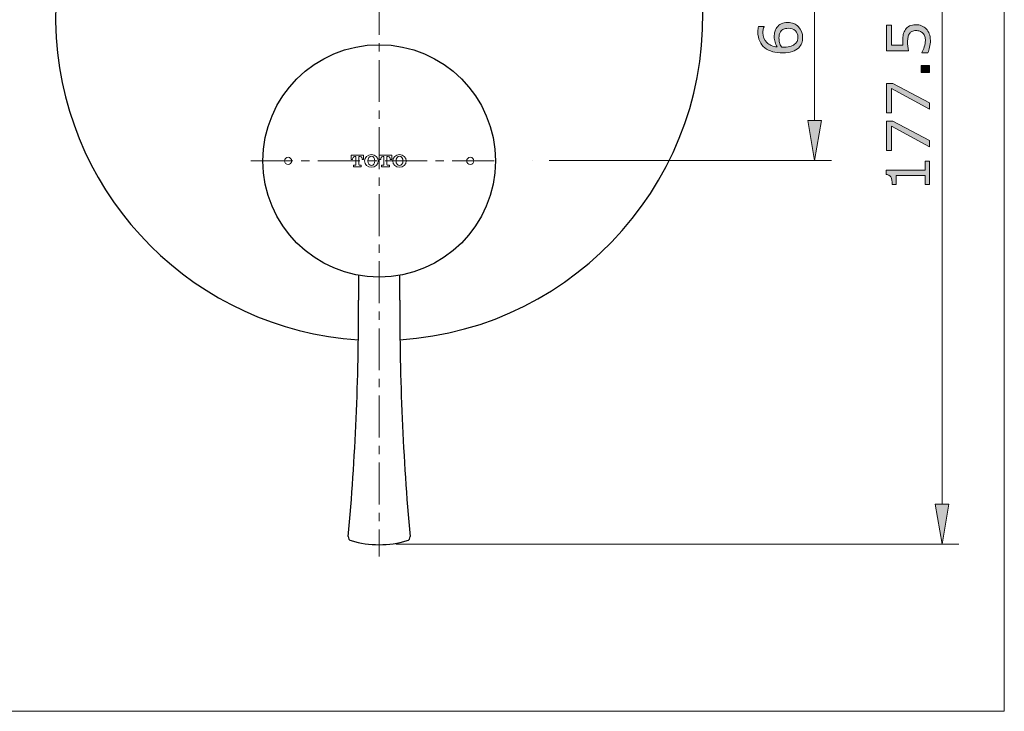
# Model space of a CAD drawing. Units: inches. Extents: x 5 to 63, y 5 to 46.9.
# Drawn here: x 33.7 to 63, y 5 to 25.6 of the extents above; entities that cross this region are included whole.
import ezdxf

# ---------------------------------------------------------------- set-up
doc = ezdxf.new("R2010")
doc.units = ezdxf.units.IN
doc.header["$MEASUREMENT"] = 0
doc.linetypes.add('CENTER', pattern=[2, 1.25, -0.25, 0.25, -0.25])
for name, color, linetype, lineweight in [('BENDA', 7, 'Continuous', 30), ('BIDANG', 7, 'Continuous', 13), ('center', 7, 'CENTER', 13), ('UKUR', 7, 'Continuous', 13)]:
    doc.layers.add(name, color=color, linetype=linetype, lineweight=lineweight)

msp = doc.modelspace()

# ---------------------------------------------------------------- hatches: boundary and pattern name
at = {"layer": 'UKUR'}
h = msp.add_hatch(color=256, dxfattribs=at)
h.dxf.hatch_style = 2
edge = h.paths.add_edge_path()
edge.add_spline(control_points=[(56.592, 25.553), (56.722, 25.553), (56.829, 25.51), (56.912, 25.424), (56.994, 25.339), (57.035, 25.233), (57.035, 25.109), (57.035, 25.045), (57.025, 24.988), (57.006, 24.936), (56.986, 24.885), (56.957, 24.839), (56.919, 24.799), (56.871, 24.75), (56.808, 24.712), (56.729, 24.685), (56.65, 24.659), (56.556, 24.645), (56.445, 24.645), (56.331, 24.645), (56.23, 24.657), (56.142, 24.682), (56.054, 24.706), (55.976, 24.745), (55.908, 24.798), (55.843, 24.849), (55.792, 24.914), (55.756, 24.994), (55.72, 25.074), (55.701, 25.167), (55.701, 25.273), (55.701, 25.307), (55.703, 25.336), (55.705, 25.359), (55.709, 25.381), (55.714, 25.405), (55.721, 25.428), (55.721, 25.428), (55.886, 25.428), (55.886, 25.428), (55.886, 25.428), (55.886, 25.42), (55.886, 25.42), (55.877, 25.403), (55.869, 25.379), (55.861, 25.347), (55.853, 25.315), (55.849, 25.281), (55.849, 25.247), (55.849, 25.124), (55.888, 25.025), (55.965, 24.952), (56.043, 24.878), (56.147, 24.836), (56.279, 24.823), (56.249, 24.872), (56.227, 24.919), (56.212, 24.966), (56.197, 25.013), (56.189, 25.067), (56.189, 25.129), (56.189, 25.183), (56.194, 25.231), (56.204, 25.273), (56.214, 25.315), (56.234, 25.357), (56.265, 25.401), (56.3, 25.451), (56.344, 25.49), (56.398, 25.515), (56.451, 25.541), (56.516, 25.553), (56.592, 25.553)], knot_values=[0, 0, 0, 0, 1, 1, 1, 2, 2, 2, 3, 3, 3, 4, 4, 4, 5, 5, 5, 6, 6, 6, 7, 7, 7, 8, 8, 8, 9, 9, 9, 10, 10, 10, 11, 11, 11, 12, 12, 12, 13, 13, 13, 14, 14, 14, 15, 15, 15, 16, 16, 16, 17, 17, 17, 18, 18, 18, 19, 19, 19, 20, 20, 20, 21, 21, 21, 22, 22, 22, 23, 23, 23, 24, 24, 24, 24], degree=3, periodic=0)
edge = h.paths.add_edge_path()
edge.add_spline(control_points=[(56.599, 25.378), (56.546, 25.378), (56.501, 25.37), (56.466, 25.355), (56.431, 25.339), (56.401, 25.313), (56.375, 25.277), (56.357, 25.25), (56.345, 25.221), (56.339, 25.189), (56.333, 25.157), (56.33, 25.123), (56.33, 25.088), (56.33, 25.039), (56.336, 24.994), (56.348, 24.952), (56.359, 24.91), (56.377, 24.867), (56.401, 24.823), (56.413, 24.821), (56.426, 24.821), (56.438, 24.82), (56.449, 24.819), (56.464, 24.819), (56.482, 24.819), (56.573, 24.819), (56.644, 24.828), (56.697, 24.847), (56.749, 24.866), (56.791, 24.892), (56.821, 24.924), (56.847, 24.951), (56.865, 24.979), (56.877, 25.01), (56.889, 25.041), (56.895, 25.074), (56.895, 25.111), (56.895, 25.194), (56.869, 25.259), (56.818, 25.307), (56.768, 25.355), (56.695, 25.378), (56.599, 25.378)], knot_values=[0, 0, 0, 0, 1, 1, 1, 2, 2, 2, 3, 3, 3, 4, 4, 4, 5, 5, 5, 6, 6, 6, 7, 7, 7, 8, 8, 8, 9, 9, 9, 10, 10, 10, 11, 11, 11, 12, 12, 12, 13, 13, 13, 14, 14, 14, 14], degree=3, periodic=0)
h = msp.add_hatch(color=256, dxfattribs=at)
h.dxf.hatch_style = 2
edge = h.paths.add_edge_path()
edge.add_spline(control_points=[(60.406, 25.486), (60.466, 25.486), (60.523, 25.475), (60.578, 25.453), (60.632, 25.431), (60.678, 25.401), (60.716, 25.363), (60.756, 25.322), (60.787, 25.273), (60.808, 25.215), (60.83, 25.158), (60.841, 25.092), (60.841, 25.017), (60.841, 24.947), (60.833, 24.879), (60.819, 24.814), (60.804, 24.75), (60.786, 24.695), (60.766, 24.65), (60.766, 24.65), (60.584, 24.65), (60.584, 24.65), (60.584, 24.65), (60.584, 24.662), (60.584, 24.662), (60.614, 24.709), (60.639, 24.764), (60.66, 24.827), (60.681, 24.891), (60.692, 24.953), (60.692, 25.013), (60.692, 25.054), (60.686, 25.094), (60.674, 25.132), (60.663, 25.17), (60.643, 25.204), (60.614, 25.234), (60.589, 25.259), (60.56, 25.279), (60.525, 25.291), (60.491, 25.304), (60.451, 25.311), (60.405, 25.311), (60.361, 25.311), (60.324, 25.303), (60.293, 25.288), (60.263, 25.273), (60.239, 25.252), (60.22, 25.225), (60.198, 25.195), (60.183, 25.158), (60.174, 25.115), (60.165, 25.073), (60.161, 25.025), (60.161, 24.972), (60.161, 24.922), (60.164, 24.873), (60.171, 24.826), (60.178, 24.779), (60.185, 24.739), (60.192, 24.705), (60.192, 24.705), (59.531, 24.705), (59.531, 24.705), (59.531, 24.705), (59.531, 25.477), (59.531, 25.477), (59.531, 25.477), (59.681, 25.477), (59.681, 25.477), (59.681, 25.477), (59.681, 24.872), (59.681, 24.872), (59.681, 24.872), (60.023, 24.872), (60.023, 24.872), (60.02, 24.896), (60.019, 24.921), (60.018, 24.947), (60.017, 24.973), (60.016, 24.996), (60.016, 25.014), (60.016, 25.084), (60.022, 25.145), (60.034, 25.197), (60.045, 25.249), (60.066, 25.297), (60.096, 25.341), (60.128, 25.387), (60.169, 25.423), (60.219, 25.448), (60.269, 25.473), (60.331, 25.486), (60.406, 25.486)], knot_values=[0, 0, 0, 0, 1, 1, 1, 2, 2, 2, 3, 3, 3, 4, 4, 4, 5, 5, 5, 6, 6, 6, 7, 7, 7, 8, 8, 8, 9, 9, 9, 10, 10, 10, 11, 11, 11, 12, 12, 12, 13, 13, 13, 14, 14, 14, 15, 15, 15, 16, 16, 16, 17, 17, 17, 18, 18, 18, 19, 19, 19, 20, 20, 20, 21, 21, 21, 22, 22, 22, 23, 23, 23, 24, 24, 24, 25, 25, 25, 26, 26, 26, 27, 27, 27, 28, 28, 28, 29, 29, 29, 30, 30, 30, 31, 31, 31, 31], degree=3, periodic=0)
h = msp.add_hatch(color=256, dxfattribs=at)
h.dxf.hatch_style = 2
h.paths.add_polyline_path([(60.814, 24.271), (60.814, 24.065), (60.568, 24.065), (60.568, 24.271)])
h = msp.add_hatch(color=256, dxfattribs=at)
h.dxf.hatch_style = 2
h.paths.add_polyline_path([(59.723, 23.736), (60.814, 23.155), (60.814, 22.971), (59.681, 23.588), (59.681, 22.858), (59.531, 22.858), (59.531, 23.736)])
h = msp.add_hatch(color=256, dxfattribs=at)
h.dxf.hatch_style = 2
h.paths.add_polyline_path([(57.193, 22.633), (57.593, 22.633), (57.393, 21.433)])
h = msp.add_hatch(color=256, dxfattribs=at)
h.dxf.hatch_style = 2
h.paths.add_polyline_path([(59.723, 22.614), (60.814, 22.033), (60.814, 21.849), (59.681, 22.466), (59.681, 21.736), (59.531, 21.736), (59.531, 22.614)])
h = msp.add_hatch(color=256, dxfattribs=at)
h.dxf.hatch_style = 2
edge = h.paths.add_edge_path()
edge.add_spline(control_points=[(60.814, 21.415), (60.814, 21.415), (60.814, 20.721), (60.814, 20.721), (60.814, 20.721), (60.683, 20.721), (60.683, 20.721), (60.683, 20.721), (60.683, 20.988), (60.683, 20.988), (60.683, 20.988), (59.823, 20.988), (59.823, 20.988), (59.823, 20.988), (59.823, 20.721), (59.823, 20.721), (59.823, 20.721), (59.706, 20.721), (59.706, 20.721), (59.706, 20.757), (59.703, 20.796), (59.697, 20.837), (59.691, 20.878), (59.682, 20.91), (59.67, 20.931), (59.656, 20.957), (59.638, 20.978), (59.616, 20.993), (59.594, 21.009), (59.564, 21.017), (59.526, 21.02), (59.526, 21.02), (59.526, 21.153), (59.526, 21.153), (59.526, 21.153), (60.683, 21.153), (60.683, 21.153), (60.683, 21.153), (60.683, 21.415), (60.683, 21.415), (60.683, 21.415), (60.814, 21.415), (60.814, 21.415)], knot_values=[0, 0, 0, 0, 1, 1, 1, 2, 2, 2, 3, 3, 3, 4, 4, 4, 5, 5, 5, 6, 6, 6, 7, 7, 7, 8, 8, 8, 9, 9, 9, 10, 10, 10, 11, 11, 11, 12, 12, 12, 13, 13, 13, 14, 14, 14, 14], degree=3, periodic=0)
h = msp.add_hatch(color=256, dxfattribs=at)
h.dxf.hatch_style = 2
h.paths.add_polyline_path([(60.988, 11.197), (61.388, 11.197), (61.188, 9.997)])

# ---------------------------------------------------------------- linework, layer by layer
at = {"layer": 'BENDA'}
for p, q in [((43.802, 18.013), (43.804, 17.275)), ((45.033, 17.275), (45.033, 18.013))]:
    msp.add_line(p, q, dxfattribs=at)
for points in [[(43.799, 35.341), (38.484, 34.999), (34.453, 30.413), (34.795, 25.099)], [(45.038, 16.095), (50.352, 16.438), (54.383, 21.023), (54.041, 26.338)], [(34.795, 25.099), (35.107, 20.261), (38.961, 16.407), (43.799, 16.095)], [(43.499, 10.229), (43.71, 12.572), (43.812, 14.923), (43.804, 17.275)], [(45.033, 17.275), (45.025, 14.923), (45.127, 12.572), (45.337, 10.229)], [(43.499, 10.229), (43.494, 10.173), (43.529, 10.121), (43.583, 10.105)], [(43.499, 10.228), (43.494, 10.172), (43.529, 10.121), (43.583, 10.105)], [(43.583, 10.105), (44.128, 9.943), (44.708, 9.943), (45.253, 10.105)], [(45.253, 10.105), (45.307, 10.121), (45.343, 10.173), (45.337, 10.229)]]:
    msp.add_open_spline(points, degree=3, dxfattribs=at)
msp.add_open_spline([(47.881, 21.425), (47.881, 23.338), (46.331, 24.889), (44.418, 24.889), (42.506, 24.889), (40.955, 23.338), (40.955, 21.425), (40.955, 19.513), (42.506, 17.962), (44.418, 17.962), (46.331, 17.962), (47.881, 19.513), (47.881, 21.425), (47.881, 21.425), (47.881, 21.425), (47.881, 21.425)], degree=3, knots=[0, 0, 0, 0, 1, 1, 1, 2, 2, 2, 3, 3, 3, 4, 4, 4, 5, 5, 5, 5], dxfattribs=at)
at = {"layer": 'BIDANG'}
for p, q in [((63.043, 44.017), (63.043, 5.017)), ((43.581, 21.468), (43.581, 21.598)), ((43.581, 21.598), (43.956, 21.598)), ((43.627, 21.468), (43.581, 21.468)), ((43.627, 21.483), (43.627, 21.468)), ((43.725, 21.555), (43.686, 21.555)), ((43.725, 21.319), (43.725, 21.555)), ((43.852, 21.555), (43.812, 21.555)), ((43.812, 21.555), (43.812, 21.319)), ((43.91, 21.468), (43.91, 21.483)), ((43.956, 21.468), (43.91, 21.468)), ((43.956, 21.598), (43.956, 21.468)), ((44.418, 21.468), (44.418, 21.598)), ((44.418, 21.598), (44.793, 21.598)), ((44.464, 21.468), (44.418, 21.468)), ((44.464, 21.483), (44.464, 21.468)), ((44.562, 21.555), (44.523, 21.555)), ((44.562, 21.319), (44.562, 21.555)), ((44.688, 21.555), (44.649, 21.555)), ((44.649, 21.555), (44.649, 21.319)), ((44.747, 21.468), (44.747, 21.483)), ((44.793, 21.468), (44.747, 21.468)), ((44.793, 21.598), (44.793, 21.468)), ((43.653, 21.252), (43.653, 21.296)), ((43.702, 21.296), (43.653, 21.296)), ((43.884, 21.252), (43.653, 21.252)), ((43.835, 21.296), (43.884, 21.296)), ((43.884, 21.296), (43.884, 21.252)), ((44.49, 21.252), (44.49, 21.296)), ((44.539, 21.296), (44.49, 21.296)), ((44.721, 21.252), (44.49, 21.252)), ((44.672, 21.296), (44.721, 21.296)), ((44.721, 21.296), (44.721, 21.252)), ((5.043, 5.017), (63.043, 5.017))]:
    msp.add_line(p, q, dxfattribs=at)
for points, knots in [([(41.811, 21.425), (41.811, 21.485), (41.763, 21.533), (41.704, 21.533), (41.645, 21.533), (41.597, 21.485), (41.597, 21.425), (41.597, 21.366), (41.645, 21.318), (41.704, 21.318), (41.763, 21.318), (41.811, 21.366), (41.811, 21.425), (41.811, 21.425), (41.811, 21.425), (41.811, 21.425)], [0, 0, 0, 0, 1, 1, 1, 2, 2, 2, 3, 3, 3, 4, 4, 4, 5, 5, 5, 5]), ([(43.985, 21.425), (43.985, 21.322), (44.076, 21.238), (44.187, 21.238), (44.299, 21.238), (44.39, 21.322), (44.39, 21.425), (44.39, 21.529), (44.299, 21.613), (44.187, 21.613), (44.076, 21.613), (43.985, 21.529), (43.985, 21.425)], [0, 0, 0, 0, 1, 1, 1, 2, 2, 2, 3, 3, 3, 4, 4, 4, 4]), ([(44.187, 21.567), (44.13, 21.567), (44.084, 21.503), (44.084, 21.425), (44.084, 21.347), (44.13, 21.284), (44.187, 21.284), (44.245, 21.284), (44.292, 21.347), (44.292, 21.425), (44.292, 21.503), (44.245, 21.567), (44.187, 21.567)], [0, 0, 0, 0, 1, 1, 1, 2, 2, 2, 3, 3, 3, 4, 4, 4, 4]), ([(44.822, 21.425), (44.822, 21.322), (44.913, 21.238), (45.024, 21.238), (45.136, 21.238), (45.227, 21.322), (45.227, 21.425), (45.227, 21.529), (45.136, 21.613), (45.024, 21.613), (44.913, 21.613), (44.822, 21.529), (44.822, 21.425)], [0, 0, 0, 0, 1, 1, 1, 2, 2, 2, 3, 3, 3, 4, 4, 4, 4]), ([(45.024, 21.567), (44.967, 21.567), (44.921, 21.503), (44.921, 21.425), (44.921, 21.347), (44.967, 21.284), (45.024, 21.284), (45.082, 21.284), (45.128, 21.347), (45.128, 21.425), (45.128, 21.503), (45.082, 21.567), (45.024, 21.567)], [0, 0, 0, 0, 1, 1, 1, 2, 2, 2, 3, 3, 3, 4, 4, 4, 4]), ([(47.239, 21.425), (47.239, 21.485), (47.192, 21.533), (47.132, 21.533), (47.073, 21.533), (47.025, 21.485), (47.025, 21.425), (47.025, 21.366), (47.073, 21.318), (47.132, 21.318), (47.192, 21.318), (47.239, 21.366), (47.239, 21.425), (47.239, 21.425), (47.239, 21.425), (47.239, 21.425)], [0, 0, 0, 0, 1, 1, 1, 2, 2, 2, 3, 3, 3, 4, 4, 4, 5, 5, 5, 5])]:
    msp.add_open_spline(points, degree=3, knots=knots, dxfattribs=at)
for points in [[(43.686, 21.555), (43.65, 21.551), (43.624, 21.519), (43.627, 21.483)], [(43.854, 21.555), (43.853, 21.555), (43.852, 21.555), (43.852, 21.555)], [(43.91, 21.483), (43.915, 21.518), (43.89, 21.55), (43.854, 21.555)], [(44.523, 21.555), (44.487, 21.551), (44.461, 21.519), (44.464, 21.483)], [(44.691, 21.555), (44.69, 21.555), (44.689, 21.555), (44.688, 21.555)], [(44.747, 21.483), (44.752, 21.518), (44.727, 21.55), (44.691, 21.555)], [(43.702, 21.296), (43.715, 21.296), (43.725, 21.306), (43.725, 21.319)], [(43.812, 21.319), (43.812, 21.306), (43.823, 21.296), (43.835, 21.296)], [(44.539, 21.296), (44.552, 21.296), (44.562, 21.306), (44.562, 21.319)], [(44.649, 21.319), (44.649, 21.306), (44.659, 21.296), (44.672, 21.296)]]:
    msp.add_open_spline(points, degree=3, dxfattribs=at)
at = {"layer": 'center'}
for p, q in [((44.418, 36.433), (44.418, 9.629)), ((40.594, 21.425), (48.046, 21.425))]:
    msp.add_line(p, q, dxfattribs=at)
at = {"layer": 'UKUR'}
for p, q in [((61.188, 34.161), (61.188, 11.197)), ((57.393, 30.161), (57.393, 22.633)), ((57.193, 22.633), (57.593, 22.633)), ((57.393, 21.433), (57.193, 22.633)), ((57.593, 22.633), (57.393, 21.433)), ((48.984, 21.433), (48.984, 21.433)), ((49.484, 21.433), (57.893, 21.433)), ((57.393, 21.433), (57.393, 21.433)), ((60.988, 11.197), (61.388, 11.197)), ((61.188, 9.997), (60.988, 11.197)), ((61.388, 11.197), (61.188, 9.997)), ((44.418, 9.997), (44.418, 9.997)), ((44.918, 9.997), (61.688, 9.997)), ((61.188, 9.997), (61.188, 9.997))]:
    msp.add_line(p, q, dxfattribs=at)
for points in [[(60.814, 24.271), (60.814, 24.065), (60.568, 24.065), (60.568, 24.271), (60.814, 24.271)], [(59.723, 23.736), (60.814, 23.155), (60.814, 22.971), (59.681, 23.588), (59.681, 22.858), (59.531, 22.858), (59.531, 23.736), (59.723, 23.736)], [(59.723, 22.614), (60.814, 22.033), (60.814, 21.849), (59.681, 22.466), (59.681, 21.736), (59.531, 21.736), (59.531, 22.614), (59.723, 22.614)]]:
    msp.add_lwpolyline(points, dxfattribs=at)
for points, knots in [([(56.592, 25.553), (56.722, 25.553), (56.829, 25.51), (56.912, 25.424), (56.994, 25.339), (57.035, 25.233), (57.035, 25.109), (57.035, 25.045), (57.025, 24.988), (57.006, 24.936), (56.986, 24.885), (56.957, 24.839), (56.919, 24.799), (56.871, 24.75), (56.808, 24.712), (56.729, 24.685), (56.65, 24.659), (56.556, 24.645), (56.445, 24.645), (56.331, 24.645), (56.23, 24.657), (56.142, 24.682), (56.054, 24.706), (55.976, 24.745), (55.908, 24.798), (55.843, 24.849), (55.792, 24.914), (55.756, 24.994), (55.72, 25.074), (55.701, 25.167), (55.701, 25.273), (55.701, 25.307), (55.703, 25.336), (55.705, 25.359), (55.709, 25.381), (55.714, 25.405), (55.721, 25.428), (55.721, 25.428), (55.886, 25.428), (55.886, 25.428), (55.886, 25.428), (55.886, 25.42), (55.886, 25.42), (55.877, 25.403), (55.869, 25.379), (55.861, 25.347), (55.853, 25.315), (55.849, 25.281), (55.849, 25.247), (55.849, 25.124), (55.888, 25.025), (55.965, 24.952), (56.043, 24.878), (56.147, 24.836), (56.279, 24.823), (56.249, 24.872), (56.227, 24.919), (56.212, 24.966), (56.197, 25.013), (56.189, 25.067), (56.189, 25.129), (56.189, 25.183), (56.194, 25.231), (56.204, 25.273), (56.214, 25.315), (56.234, 25.357), (56.265, 25.401), (56.3, 25.451), (56.344, 25.49), (56.398, 25.515), (56.451, 25.541), (56.516, 25.553), (56.592, 25.553)], [0, 0, 0, 0, 1, 1, 1, 2, 2, 2, 3, 3, 3, 4, 4, 4, 5, 5, 5, 6, 6, 6, 7, 7, 7, 8, 8, 8, 9, 9, 9, 10, 10, 10, 11, 11, 11, 12, 12, 12, 13, 13, 13, 14, 14, 14, 15, 15, 15, 16, 16, 16, 17, 17, 17, 18, 18, 18, 19, 19, 19, 20, 20, 20, 21, 21, 21, 22, 22, 22, 23, 23, 23, 24, 24, 24, 24]), ([(56.599, 25.378), (56.546, 25.378), (56.501, 25.37), (56.466, 25.355), (56.431, 25.339), (56.401, 25.313), (56.375, 25.277), (56.357, 25.25), (56.345, 25.221), (56.339, 25.189), (56.333, 25.157), (56.33, 25.123), (56.33, 25.088), (56.33, 25.039), (56.336, 24.994), (56.348, 24.952), (56.359, 24.91), (56.377, 24.867), (56.401, 24.823), (56.413, 24.821), (56.426, 24.821), (56.438, 24.82), (56.449, 24.819), (56.464, 24.819), (56.482, 24.819), (56.573, 24.819), (56.644, 24.828), (56.697, 24.847), (56.749, 24.866), (56.791, 24.892), (56.821, 24.924), (56.847, 24.951), (56.865, 24.979), (56.877, 25.01), (56.889, 25.041), (56.895, 25.074), (56.895, 25.111), (56.895, 25.194), (56.869, 25.259), (56.818, 25.307), (56.768, 25.355), (56.695, 25.378), (56.599, 25.378)], [0, 0, 0, 0, 1, 1, 1, 2, 2, 2, 3, 3, 3, 4, 4, 4, 5, 5, 5, 6, 6, 6, 7, 7, 7, 8, 8, 8, 9, 9, 9, 10, 10, 10, 11, 11, 11, 12, 12, 12, 13, 13, 13, 14, 14, 14, 14]), ([(60.406, 25.486), (60.466, 25.486), (60.523, 25.475), (60.578, 25.453), (60.632, 25.431), (60.678, 25.401), (60.716, 25.363), (60.756, 25.322), (60.787, 25.273), (60.808, 25.215), (60.83, 25.158), (60.841, 25.092), (60.841, 25.017), (60.841, 24.947), (60.833, 24.879), (60.819, 24.814), (60.804, 24.75), (60.786, 24.695), (60.766, 24.65), (60.766, 24.65), (60.584, 24.65), (60.584, 24.65), (60.584, 24.65), (60.584, 24.662), (60.584, 24.662), (60.614, 24.709), (60.639, 24.764), (60.66, 24.827), (60.681, 24.891), (60.692, 24.953), (60.692, 25.013), (60.692, 25.054), (60.686, 25.094), (60.674, 25.132), (60.663, 25.17), (60.643, 25.204), (60.614, 25.234), (60.589, 25.259), (60.56, 25.279), (60.525, 25.291), (60.491, 25.304), (60.451, 25.311), (60.405, 25.311), (60.361, 25.311), (60.324, 25.303), (60.293, 25.288), (60.263, 25.273), (60.239, 25.252), (60.22, 25.225), (60.198, 25.195), (60.183, 25.158), (60.174, 25.115), (60.165, 25.073), (60.161, 25.025), (60.161, 24.972), (60.161, 24.922), (60.164, 24.873), (60.171, 24.826), (60.178, 24.779), (60.185, 24.739), (60.192, 24.705), (60.192, 24.705), (59.531, 24.705), (59.531, 24.705), (59.531, 24.705), (59.531, 25.477), (59.531, 25.477), (59.531, 25.477), (59.681, 25.477), (59.681, 25.477), (59.681, 25.477), (59.681, 24.872), (59.681, 24.872), (59.681, 24.872), (60.023, 24.872), (60.023, 24.872), (60.02, 24.896), (60.019, 24.921), (60.018, 24.947), (60.017, 24.973), (60.016, 24.996), (60.016, 25.014), (60.016, 25.084), (60.022, 25.145), (60.034, 25.197), (60.045, 25.249), (60.066, 25.297), (60.096, 25.341), (60.128, 25.387), (60.169, 25.423), (60.219, 25.448), (60.269, 25.473), (60.331, 25.486), (60.406, 25.486)], [0, 0, 0, 0, 1, 1, 1, 2, 2, 2, 3, 3, 3, 4, 4, 4, 5, 5, 5, 6, 6, 6, 7, 7, 7, 8, 8, 8, 9, 9, 9, 10, 10, 10, 11, 11, 11, 12, 12, 12, 13, 13, 13, 14, 14, 14, 15, 15, 15, 16, 16, 16, 17, 17, 17, 18, 18, 18, 19, 19, 19, 20, 20, 20, 21, 21, 21, 22, 22, 22, 23, 23, 23, 24, 24, 24, 25, 25, 25, 26, 26, 26, 27, 27, 27, 28, 28, 28, 29, 29, 29, 30, 30, 30, 31, 31, 31, 31]), ([(60.814, 21.415), (60.814, 21.415), (60.814, 20.721), (60.814, 20.721), (60.814, 20.721), (60.683, 20.721), (60.683, 20.721), (60.683, 20.721), (60.683, 20.988), (60.683, 20.988), (60.683, 20.988), (59.823, 20.988), (59.823, 20.988), (59.823, 20.988), (59.823, 20.721), (59.823, 20.721), (59.823, 20.721), (59.706, 20.721), (59.706, 20.721), (59.706, 20.757), (59.703, 20.796), (59.697, 20.837), (59.691, 20.878), (59.682, 20.91), (59.67, 20.931), (59.656, 20.957), (59.638, 20.978), (59.616, 20.993), (59.594, 21.009), (59.564, 21.017), (59.526, 21.02), (59.526, 21.02), (59.526, 21.153), (59.526, 21.153), (59.526, 21.153), (60.683, 21.153), (60.683, 21.153), (60.683, 21.153), (60.683, 21.415), (60.683, 21.415), (60.683, 21.415), (60.814, 21.415), (60.814, 21.415)], [0, 0, 0, 0, 1, 1, 1, 2, 2, 2, 3, 3, 3, 4, 4, 4, 5, 5, 5, 6, 6, 6, 7, 7, 7, 8, 8, 8, 9, 9, 9, 10, 10, 10, 11, 11, 11, 12, 12, 12, 13, 13, 13, 14, 14, 14, 14])]:
    msp.add_open_spline(points, degree=3, knots=knots, dxfattribs=at)

doc.saveas('drawing.dxf')
